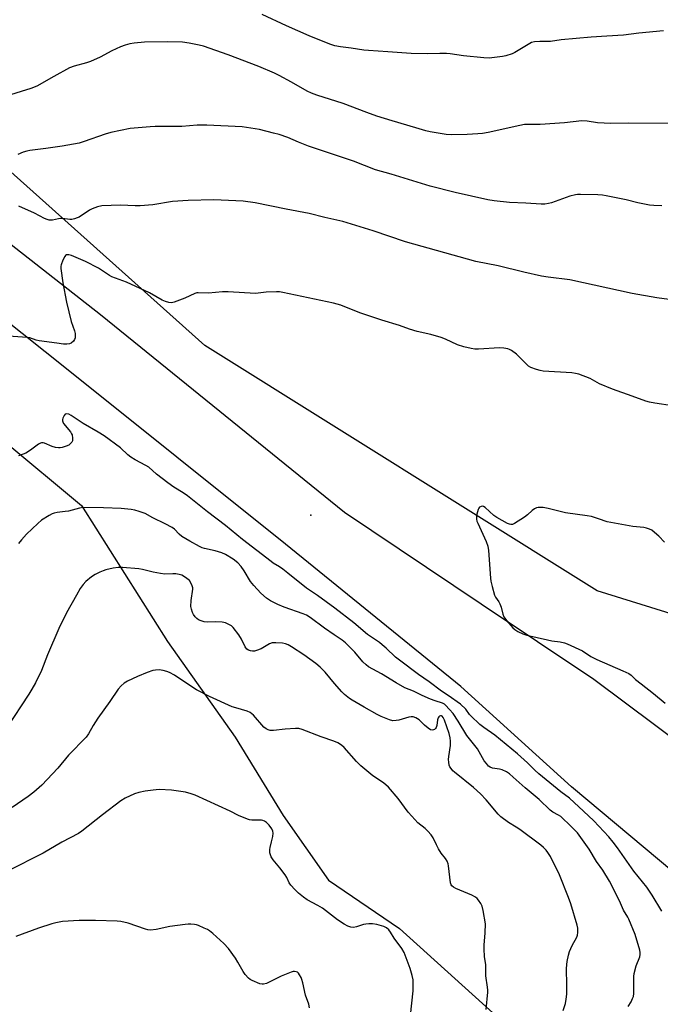
# Model space of a CAD drawing. Units: inches. Extents: x 1225766 to 1231766, y 521456 to 525457.
# Drawn here: x 1228004 to 1228258, y 524258 to 524649 of the extents above; entities that cross this region are included whole.
import ezdxf

# ---------------------------------------------------------------- set-up
doc = ezdxf.new("R2010")
doc.units = ezdxf.units.IN
doc.header["$MEASUREMENT"] = 0
for name, color, linetype in [('ELEV-Spot Elevation', 7, 'Continuous'), ('NTRL-Farm Land', 3, 'Continuous'), ('TRANS-Road', 130, 'Continuous'), ('Undefined', 1, 'Continuous')]:
    doc.layers.add(name, color=color, linetype=linetype)

msp = doc.modelspace()

# ---------------------------------------------------------------- linework, layer by layer
at = {"layer": 'ELEV-Spot Elevation'}
msp.add_point((1228119.13, 524452.04, 401.14), dxfattribs=at)
at = {"layer": 'NTRL-Farm Land'}
for points in [[(1228610.81, 524967.34), (1228515.12, 524783.56), (1228498.97, 524752.54), (1228472.93, 524704.55), (1228351.67, 524481), (1228315.59, 524414.67), (1228301.42, 524411.36), (1228280.13, 524411.05), (1228264.02, 524412.34), (1228232.85, 524421.95), (1228077.04, 524519.31), (1227973.39, 524611.96), (1227884.15, 524684.99), (1227739.85, 524803.98), (1227644.72, 524878.43)], [(1227447.83, 524295.93), (1227512.79, 524303.79), (1227591.15, 524305.49), (1227663.87, 524330.73), (1227764.17, 524391.81), (1227836.77, 524459.44), (1227896.4, 524521.11), (1227911.89, 524530.01), (1227935.47, 524532.81), (1228028.1, 524455.87), (1228062.28, 524401.88), (1228089.06, 524363.78), (1228108.13, 524332.78), (1228126.23, 524307.09), (1228154.31, 524287.91), (1228209.24, 524238.29)]]:
    msp.add_lwpolyline(points, dxfattribs=at)
at = {"layer": 'TRANS-Road'}
for points in [[(1228705.9, 523960.04), (1228614.83, 524032.11), (1228614.29, 524032.52), (1228588.83, 524052.1), (1228586.03, 524054.27), (1228492.05, 524127.33), (1228382.54, 524211.59), (1228355.16, 524234.13), (1228286.01, 524291.04), (1228222.69, 524344.06), (1228178.75, 524383.91), (1228109.06, 524440.47), (1228022.76, 524509.59), (1227920.93, 524590.74), (1227844.86, 524651.45), (1227828.82, 524664.25), (1227770.38, 524710.89), (1227599.58, 524845.48), (1227416.45, 524989.67)], [(1227453.91, 524990.63), (1227468.88, 524978.83), (1227479.33, 524970.6), (1227481.32, 524969.03), (1227486.17, 524965.21), (1227509.89, 524946.51), (1227594.65, 524879.7), (1227595.4, 524879.11), (1227621.88, 524858.24), (1227751.52, 524756.06), (1227926.67, 524616.85), (1228035.64, 524531.61), (1228132.51, 524453.23), (1228186.74, 524416.82), (1228231.52, 524386.9), (1228293.31, 524340.71), (1228310.24, 524327.26), (1228320.76, 524318.9), (1228352.01, 524294.06), (1228355.16, 524291.56), (1228390.07, 524263.81), (1228446.17, 524219.03)]]:
    msp.add_lwpolyline(points, dxfattribs=at)
at = {"layer": 'Undefined'}
for points, elevation in [([(1228259.14, 524644.35), (1228249.39, 524643.34), (1228243.32, 524642.52), (1228236.64, 524642.22), (1228230.53, 524641.83), (1228218.58, 524640.73), (1228214.38, 524640.07), (1228210.12, 524640.08), (1228207.91, 524639.91), (1228206.84, 524639.68), (1228206.07, 524639.33), (1228200.87, 524636.05), (1228200.1, 524635.63), (1228199.05, 524635.21), (1228196.62, 524634.41), (1228195.24, 524634.07), (1228189.96, 524633.49), (1228187.91, 524633.54), (1228179.75, 524634.32), (1228174.49, 524635.1), (1228173.01, 524635.25), (1228170.33, 524635.35), (1228165.68, 524635.21), (1228158.95, 524635.31), (1228149.77, 524636.01), (1228142.02, 524636.46), (1228140.27, 524636.65), (1228135.23, 524637.4), (1228131, 524637.9), (1228128.71, 524638.37), (1228126.74, 524639.01), (1228118.49, 524642.33), (1228109.45, 524646.31), (1228099.83, 524650.77)], 410), ([(1228264.15, 524607.49), (1228245.27, 524607.69), (1228238.32, 524607.56), (1228232.97, 524607.78), (1228228.85, 524608.44), (1228226.76, 524608.52), (1228219.89, 524607.79), (1228210.2, 524607.15), (1228203.94, 524607.05), (1228202.19, 524606.75), (1228189.54, 524603.98), (1228187.33, 524603.57), (1228185.45, 524603.36), (1228181.29, 524603.08), (1228174.9, 524602.98), (1228172.88, 524603.14), (1228166.56, 524604.15), (1228164.84, 524604.57), (1228160.86, 524605.73), (1228151.43, 524608.53), (1228145.39, 524610.43), (1228141.43, 524611.82), (1228131.99, 524615.49), (1228121.55, 524618.73), (1228119.49, 524619.53), (1228117.69, 524620.39), (1228111.52, 524623.98), (1228106.65, 524626.6), (1228104.79, 524627.48), (1228098.53, 524630.08), (1228086.29, 524634.73), (1228076.5, 524638.24), (1228074.86, 524638.64), (1228070.83, 524639.42), (1228068.21, 524639.81), (1228062.25, 524639.98), (1228053.07, 524639.8), (1228049.01, 524639.38), (1228047.28, 524639.12), (1228045.39, 524638.59), (1228043.53, 524637.92), (1228040.14, 524636.33), (1228035.46, 524633.86), (1228031.7, 524632.16), (1228030.04, 524631.58), (1228025.23, 524630.32), (1228023.3, 524629.61), (1228017.06, 524626.22), (1228010.34, 524622.36), (1228008.03, 524621.35), (1227998.14, 524618.42)], 408), ([(1228258.48, 524574.77), (1228255.32, 524574.88), (1228253.6, 524575.14), (1228249.03, 524576), (1228244.32, 524577.18), (1228236.39, 524578.8), (1228234.91, 524579.04), (1228233.12, 524579.14), (1228226.25, 524579.33), (1228225.06, 524579.3), (1228224.23, 524579.19), (1228222.03, 524578.65), (1228214.74, 524575.98), (1228213.59, 524575.7), (1228212.11, 524575.51), (1228210.64, 524575.48), (1228204.53, 524575.85), (1228198.05, 524576.09), (1228191.94, 524576.74), (1228189.38, 524577.16), (1228176.48, 524580.06), (1228166.56, 524582.56), (1228151.02, 524587.42), (1228144.81, 524589.17), (1228136.08, 524592.59), (1228118.21, 524598.51), (1228114.22, 524600.08), (1228110.01, 524601.89), (1228106.64, 524603.08), (1228104.34, 524603.71), (1228098.83, 524605.07), (1228091.95, 524606.21), (1228077.93, 524606.9), (1228074.09, 524606.78), (1228068, 524606.32), (1228057.3, 524606.3), (1228055.31, 524606.2), (1228047.37, 524605.5), (1228039.78, 524603.94), (1228037.55, 524603.32), (1228029.15, 524600.32), (1228027.15, 524599.72), (1228020.47, 524598.44), (1228013.92, 524597.63), (1228007.57, 524596.74), (1228006.43, 524596.52), (1228005.01, 524596.1), (1228002.81, 524595.24)], 406), ([(1228266.35, 524536.99), (1228256.52, 524538.33), (1228246.78, 524540.01), (1228222.02, 524545.4), (1228213.39, 524546.49), (1228210.81, 524546.95), (1228203.67, 524548.42), (1228193.53, 524551.05), (1228184.72, 524552.75), (1228156.74, 524560.49), (1228143.86, 524564.88), (1228131.89, 524568.6), (1228124.73, 524570.24), (1228118.46, 524571.78), (1228109.41, 524573.46), (1228097.02, 524575.99), (1228092.26, 524576.71), (1228080.63, 524577.16), (1228070.46, 524576.99), (1228064.26, 524576.48), (1228056.37, 524575.22), (1228051.46, 524574.81), (1228049.4, 524574.77), (1228043.54, 524575.03), (1228036.16, 524574.83), (1228034.48, 524574.47), (1228032.35, 524573.66), (1228031.34, 524573.08), (1228027.15, 524570.36), (1228026.38, 524569.99), (1228025.35, 524569.64), (1228024.3, 524569.41), (1228023.48, 524569.35), (1228020.61, 524569.72), (1228019.78, 524569.75), (1228019.01, 524569.66), (1228016.65, 524569.12), (1228015.28, 524569.16), (1228014.49, 524569.35), (1228013.46, 524569.78), (1228009.41, 524571.92), (1228003.26, 524574.63)], 404), ([(1228262.75, 524495.42), (1228255.79, 524496.45), (1228253.6, 524496.92), (1228252.24, 524497.32), (1228246.76, 524499.3), (1228238.98, 524501.97), (1228233.81, 524504.18), (1228230.02, 524506.28), (1228225.57, 524507.97), (1228224.24, 524508.28), (1228222.85, 524508.46), (1228211.38, 524509.18), (1228210.24, 524509.37), (1228208.81, 524509.81), (1228206.58, 524510.63), (1228205.57, 524511.2), (1228204.5, 524512.17), (1228201.67, 524515.13), (1228200.79, 524515.92), (1228198.87, 524517.32), (1228198.11, 524517.71), (1228197.34, 524517.98), (1228195.74, 524518.34), (1228194.01, 524518.41), (1228185.71, 524517.96), (1228184.23, 524517.94), (1228182.79, 524518.16), (1228179.93, 524518.88), (1228177.4, 524519.67), (1228172.58, 524521.87), (1228170.95, 524522.52), (1228166.75, 524523.75), (1228161.34, 524524.95), (1228158.34, 524525.88), (1228154.38, 524527.25), (1228147.36, 524529.37), (1228138.64, 524532.36), (1228131.02, 524535.38), (1228128.19, 524536.23), (1228108.11, 524540.39), (1228106.68, 524540.64), (1228105.51, 524540.72), (1228101.37, 524540.48), (1228097.13, 524540.05), (1228086.35, 524540.71), (1228084.08, 524540.61), (1228078.56, 524540.15), (1228074.49, 524540.32), (1228073.95, 524540.23), (1228073.14, 524539.96), (1228069.13, 524538.19), (1228064.88, 524536.5), (1228063.81, 524536.28), (1228062.74, 524536.44), (1228061.4, 524536.87), (1228060.08, 524537.41), (1228055.12, 524540.21), (1228045.95, 524544.47), (1228040.17, 524546.65), (1228039.25, 524547.18), (1228034.88, 524550.05), (1228029.75, 524552.65), (1228024.12, 524555.11), (1228023.08, 524555.36), (1228022.13, 524555.33), (1228021.74, 524555.12), (1228021.43, 524554.74), (1228020.7, 524553.25), (1228020, 524551.38), (1228019.89, 524550.84), (1228019.88, 524549.98), (1228020.75, 524544.18), (1228022.2, 524536.59), (1228023.94, 524528.89), (1228025.26, 524525.23), (1228025.54, 524524.09), (1228025.65, 524523.25), (1228025.63, 524522.43), (1228025.36, 524521.69), (1228024.87, 524521.05), (1228024.05, 524520.34), (1228023.34, 524520.05), (1228022.3, 524519.91), (1228020.93, 524519.93), (1228018.34, 524520.22), (1228011.27, 524521.27), (1228010.12, 524521.54), (1228007.57, 524522.36), (1228006.58, 524522.55), (1227999.14, 524523.08)], 402), ([(1228258.51, 524294.73), (1228254.74, 524301.16), (1228252.51, 524304.25), (1228247.44, 524310.62), (1228240.97, 524319.88), (1228239.2, 524322.21), (1228237.51, 524324.22), (1228231.54, 524330.57), (1228227.46, 524334.46), (1228221.82, 524339.58), (1228218.38, 524342.17), (1228209.68, 524349.27), (1228208.11, 524350.73), (1228205.22, 524353.64), (1228201.26, 524357.16), (1228192.16, 524364.66), (1228187.91, 524367.65), (1228186.33, 524368.93), (1228182.73, 524372.27), (1228182.19, 524372.89), (1228180.68, 524374.96), (1228178.55, 524376.92), (1228173.72, 524380.34), (1228170.99, 524382.08), (1228166.1, 524385.81), (1228161.96, 524388.72), (1228154.34, 524394.41), (1228152.83, 524395.66), (1228149.06, 524399.19), (1228147.54, 524400.52), (1228146.39, 524401.39), (1228141.66, 524404.59), (1228136.25, 524409.19), (1228128.67, 524415.08), (1228121.86, 524420.03), (1228117.41, 524422.94), (1228110.05, 524428.98), (1228108.08, 524430.49), (1228106.67, 524431.47), (1228104.27, 524432.91), (1228103.37, 524433.54), (1228092.02, 524442.29), (1228085.34, 524447.83), (1228078.2, 524453.3), (1228070.15, 524459.69), (1228068.52, 524460.86), (1228064.78, 524463.17), (1228062.38, 524464.82), (1228057.94, 524468.32), (1228054.88, 524471.03), (1228053.7, 524471.75), (1228049.39, 524473.98), (1228047.67, 524475.02), (1228046.56, 524475.94), (1228043.56, 524478.74), (1228037.1, 524483.51), (1228034.71, 524484.98), (1228028.79, 524488.41), (1228024.04, 524491.62), (1228023.1, 524492.07), (1228022.34, 524492.21), (1228021.67, 524492.1), (1228021.16, 524491.58), (1228020.7, 524490.57), (1228020.56, 524490.03), (1228020.53, 524489.49), (1228020.65, 524489.02), (1228021, 524488.33), (1228023.75, 524485.09), (1228024.19, 524484.35), (1228024.37, 524483.85), (1228024.58, 524482.53), (1228024.48, 524481.5), (1228024.25, 524481.01), (1228023.93, 524480.56), (1228023.08, 524479.83), (1228022.07, 524479.37), (1228020.48, 524478.83), (1228019.67, 524478.67), (1228018.92, 524478.66), (1228017.81, 524478.86), (1228016.45, 524479.28), (1228013.48, 524480.54), (1228012.94, 524480.68), (1228012.23, 524480.67), (1228011.76, 524480.55), (1228011.04, 524480.18), (1228007.89, 524477.78), (1228006.01, 524476.6), (1228004.98, 524476.15), (1228003.03, 524475.61)], 400), ([(1228245.19, 524256.96), (1228246.29, 524258.73), (1228246.94, 524260.07), (1228247.22, 524260.91), (1228247.38, 524262.05), (1228247.47, 524265.86), (1228247.42, 524268.82), (1228247.54, 524269.98), (1228248.33, 524273.08), (1228249.76, 524276.57), (1228249.98, 524277.61), (1228249.95, 524278.4), (1228249.78, 524279.25), (1228247.93, 524285.44), (1228245.49, 524291.64), (1228245.08, 524292.39), (1228243.33, 524295.12), (1228241.78, 524298.81), (1228237.74, 524306.66), (1228235.05, 524311.03), (1228232.65, 524314.49), (1228229.63, 524319.39), (1228224.98, 524325.87), (1228222.56, 524328.43), (1228218.38, 524332.28), (1228217.48, 524332.93), (1228215.29, 524334.1), (1228214.13, 524334.89), (1228209.86, 524339.15), (1228204.31, 524343.75), (1228199.53, 524348.01), (1228198.02, 524349.27), (1228196.87, 524350.02), (1228195.12, 524350.81), (1228194.07, 524351.11), (1228191.34, 524351.51), (1228190.4, 524351.9), (1228189.77, 524352.37), (1228188.87, 524353.38), (1228188.05, 524354.5), (1228186.05, 524358.01), (1228185.3, 524359.17), (1228181.16, 524364.56), (1228177.69, 524370.16), (1228175.64, 524373.21), (1228174.28, 524374.89), (1228172.64, 524376.58), (1228172.19, 524376.93), (1228171.41, 524377.35), (1228168.53, 524378.22), (1228166.68, 524378.91), (1228163.35, 524380.38), (1228159.87, 524382.07), (1228156.55, 524383.49), (1228153, 524385.45), (1228147.21, 524388.99), (1228142.03, 524391.81), (1228141.11, 524392.51), (1228139.85, 524393.72), (1228136.65, 524397.64), (1228132.98, 524401.36), (1228131.61, 524402.4), (1228128.47, 524404.43), (1228124.56, 524407.13), (1228118.92, 524411.31), (1228117.45, 524412.23), (1228116.11, 524412.85), (1228108.59, 524415.51), (1228106.06, 524416.56), (1228103.09, 524417.98), (1228101.56, 524419.02), (1228099.3, 524420.99), (1228096.49, 524424.09), (1228095.22, 524425.71), (1228092.7, 524429.89), (1228091.52, 524431.61), (1228090.13, 524433.04), (1228088.35, 524434.48), (1228085.3, 524436.35), (1228083.82, 524437.06), (1228081.15, 524437.84), (1228076.99, 524438.72), (1228075.99, 524439.07), (1228074.96, 524439.57), (1228071.16, 524441.63), (1228067.92, 524443.55), (1228066.92, 524444.39), (1228065.04, 524446.38), (1228064.13, 524447.06), (1228061.3, 524448.61), (1228056.42, 524450.99), (1228053.33, 524452.6), (1228050.94, 524453.51), (1228049.31, 524454), (1228047.87, 524454.24), (1228043.8, 524454.68), (1228036.82, 524454.95), (1228028.74, 524455), (1228027.33, 524454.77), (1228024.35, 524453.91), (1228023, 524453.6), (1228021.6, 524453.38), (1228018.4, 524453.06), (1228017.28, 524452.83), (1228016.49, 524452.5), (1228015.22, 524451.81), (1228012.25, 524450), (1228010.72, 524448.64), (1228006.27, 524444.38), (1228004.27, 524442.26), (1228003.11, 524440.74)], 398), ([(1228259.58, 524441.29), (1228257.36, 524443.6), (1228255.63, 524445.14), (1228254.53, 524446), (1228253.58, 524446.49), (1228252.5, 524446.86), (1228251.36, 524447.05), (1228247.03, 524447.49), (1228236.81, 524449.3), (1228233.34, 524450.58), (1228230.62, 524451.46), (1228228.87, 524451.77), (1228220.34, 524452.98), (1228213.39, 524454.65), (1228211.43, 524454.98), (1228209.49, 524455), (1228208.7, 524454.85), (1228207.97, 524454.56), (1228207.08, 524453.89), (1228205.22, 524452.08), (1228204.05, 524451.21), (1228200.04, 524448.67), (1228199.29, 524448.32), (1228198.52, 524448.22), (1228197.99, 524448.36), (1228197.2, 524448.71), (1228192.99, 524451), (1228191.84, 524451.88), (1228188.36, 524454.98), (1228187.7, 524455.42), (1228187.25, 524455.56), (1228186.8, 524455.49), (1228186.17, 524455.11), (1228185.83, 524454.74), (1228185.58, 524454.27), (1228185.1, 524452.34), (1228184.94, 524451.21), (1228184.94, 524450.38), (1228185.14, 524449.57), (1228185.45, 524448.77), (1228188.73, 524441.58), (1228189.47, 524439.67), (1228189.71, 524437.92), (1228190.47, 524426.95), (1228190.63, 524425.77), (1228191.11, 524423.73), (1228192.06, 524420.29), (1228192.43, 524419.49), (1228193.76, 524417.59), (1228194.18, 524416.83), (1228194.68, 524415.44), (1228195.45, 524412.63), (1228195.86, 524411.57), (1228196.85, 524410.15), (1228199.36, 524407.27), (1228200.22, 524406.57), (1228201.37, 524405.85), (1228203.37, 524404.91), (1228204.98, 524404.31), (1228213.1, 524402.43), (1228214.83, 524402.11), (1228218.13, 524401.65), (1228219.89, 524401.28), (1228221, 524400.92), (1228227.01, 524398.09), (1228230.4, 524395.89), (1228232.68, 524394.7), (1228243.06, 524390.22), (1228245.4, 524389.1), (1228246.32, 524388.44), (1228248.09, 524386.8), (1228250.29, 524384.96), (1228255.27, 524381.19), (1228259.81, 524377.39)], 400), ([(1228219.29, 524255.34), (1228220.22, 524258.15), (1228220.58, 524259.79), (1228220.75, 524261.75), (1228220.85, 524265.47), (1228220.7, 524271.84), (1228220.75, 524273.53), (1228220.89, 524274.83), (1228221.44, 524277.25), (1228221.89, 524278.74), (1228222.94, 524281.08), (1228224.78, 524284.39), (1228225.01, 524285.2), (1228225.12, 524286.33), (1228225.13, 524288.04), (1228224.93, 524289.19), (1228222.36, 524297.69), (1228221.48, 524300.18), (1228217.86, 524309.19), (1228214.35, 524316.43), (1228213.31, 524318.11), (1228212.6, 524319), (1228211.59, 524320.03), (1228210.48, 524321), (1228202.19, 524327.15), (1228200.72, 524328.13), (1228197.63, 524329.94), (1228194.6, 524332.21), (1228193.57, 524333.26), (1228188.77, 524338.94), (1228186.59, 524341.33), (1228183.74, 524343.84), (1228176.15, 524349.92), (1228175.51, 524350.53), (1228174.83, 524351.37), (1228174.4, 524352.05), (1228174.1, 524352.78), (1228173.91, 524353.86), (1228173.84, 524354.96), (1228173.9, 524356.11), (1228174.59, 524360.51), (1228174.62, 524362.21), (1228174.51, 524363.6), (1228174.07, 524365.26), (1228172.19, 524370.55), (1228171.73, 524371.6), (1228171.25, 524372.17), (1228171.06, 524372.28), (1228170.67, 524372.34), (1228170.31, 524372.21), (1228170, 524371.92), (1228169.77, 524371.49), (1228169.52, 524370.73), (1228169.16, 524368.41), (1228168.93, 524367.63), (1228168.65, 524367.22), (1228168.27, 524366.93), (1228167.83, 524366.73), (1228167.37, 524366.63), (1228166.65, 524366.79), (1228165.69, 524367.43), (1228164.32, 524368.61), (1228162.76, 524370.21), (1228162.13, 524370.75), (1228160.86, 524371.49), (1228159.78, 524371.89), (1228158.95, 524371.96), (1228158.14, 524371.85), (1228154.16, 524370.62), (1228153.1, 524370.41), (1228151.78, 524370.34), (1228150.41, 524370.66), (1228147.15, 524372), (1228145.56, 524372.81), (1228140.38, 524375.72), (1228135.55, 524378.53), (1228134.57, 524379.17), (1228132.5, 524380.82), (1228131.44, 524381.83), (1228128.56, 524385.15), (1228124.86, 524389.64), (1228123.94, 524390.64), (1228122.91, 524391.6), (1228121.12, 524393.07), (1228116.4, 524396.5), (1228111.46, 524399.73), (1228110.19, 524400.46), (1228109.1, 524400.93), (1228107.96, 524401.2), (1228105.29, 524401.35), (1228103.83, 524401.28), (1228102.75, 524400.91), (1228099.39, 524398.95), (1228097.61, 524398.22), (1228096.82, 524398.04), (1228096, 524398.03), (1228095.2, 524398.14), (1228094.44, 524398.39), (1228093.8, 524398.84), (1228093.12, 524399.67), (1228091.67, 524402.75), (1228090.56, 524404.44), (1228088.26, 524407.44), (1228087.65, 524408.04), (1228087.17, 524408.37), (1228085.31, 524409.23), (1228083.93, 524409.57), (1228081.41, 524409.62), (1228078.2, 524409.45), (1228076.75, 524409.61), (1228075.63, 524409.98), (1228074.56, 524410.49), (1228073.88, 524411.02), (1228073.27, 524411.65), (1228072.57, 524412.58), (1228072.18, 524413.32), (1228071.74, 524414.63), (1228071.55, 524415.72), (1228071.62, 524418.16), (1228072.31, 524422.55), (1228072.29, 524423.12), (1228072.11, 524423.89), (1228071.56, 524425.11), (1228070.93, 524425.99), (1228069.38, 524427.24), (1228067.94, 524428.14), (1228066.89, 524428.47), (1228065.51, 524428.66), (1228064.38, 524428.71), (1228061.2, 524428.59), (1228059.44, 524428.77), (1228056.5, 524429.31), (1228052.28, 524430.42), (1228050.86, 524430.71), (1228044.43, 524431.18), (1228042.69, 524431.23), (1228040.66, 524430.92), (1228037.78, 524430.26), (1228036.66, 524429.92), (1228035.32, 524429.34), (1228033.5, 524428.4), (1228032.06, 524427.47), (1228029.89, 524425.67), (1228028.79, 524424.45), (1228027.62, 524422.82), (1228026.1, 524420.26), (1228022.19, 524413.25), (1228019.11, 524407.05), (1228014.59, 524396.56), (1228012.25, 524390.28), (1228009.87, 524385.39), (1228008.43, 524382.85), (1228007.21, 524380.9), (1227998.28, 524367.38)], 396), ([(1228188.75, 524255.73), (1228189.49, 524262.55), (1228189.49, 524263.43), (1228189.37, 524264.58), (1228188.64, 524269.09), (1228188.63, 524273.44), (1228188.17, 524276.82), (1228187.98, 524279.63), (1228188, 524281.32), (1228188.39, 524286.11), (1228188.46, 524289.77), (1228187.58, 524295.07), (1228187.13, 524296.79), (1228186.62, 524297.77), (1228185.69, 524299.16), (1228185.17, 524299.81), (1228184.55, 524300.34), (1228183.03, 524301.11), (1228176.69, 524303.7), (1228175.75, 524304.24), (1228175.17, 524304.81), (1228174.88, 524305.26), (1228174.62, 524306.07), (1228173.81, 524312.72), (1228173.63, 524313.56), (1228173.27, 524314.56), (1228172.62, 524315.73), (1228170.96, 524317.8), (1228169.85, 524319.52), (1228169, 524321.05), (1228167.72, 524323.83), (1228166.88, 524325.01), (1228165.6, 524326.57), (1228164.56, 524327.55), (1228161.63, 524329.85), (1228159.2, 524332.45), (1228157.84, 524334.02), (1228153.78, 524339.52), (1228149.98, 524344.01), (1228148.01, 524345.69), (1228143.73, 524348.5), (1228138.98, 524352.44), (1228137.31, 524354.12), (1228132.4, 524359.75), (1228131.28, 524360.67), (1228129.83, 524361.62), (1228128.25, 524362.32), (1228123.23, 524363.91), (1228115.71, 524366.88), (1228114.43, 524367.25), (1228113.04, 524367.32), (1228109.01, 524367.08), (1228104.38, 524366.5), (1228103, 524366.55), (1228102.2, 524366.75), (1228101.42, 524367.15), (1228100.51, 524367.86), (1228096.36, 524372.56), (1228095.76, 524373.16), (1228095.11, 524373.68), (1228093.83, 524374.23), (1228089.36, 524375.48), (1228087.97, 524375.95), (1228078.92, 524380.02), (1228073.75, 524382.65), (1228069.48, 524385.39), (1228065.02, 524388.42), (1228063.04, 524389.49), (1228061.99, 524389.92), (1228060.59, 524390.34), (1228059.74, 524390.51), (1228058.92, 524390.55), (1228057.53, 524390.48), (1228056.43, 524390.31), (1228054.2, 524389.5), (1228050.36, 524387.89), (1228046.32, 524386.06), (1228045.09, 524385.31), (1228043.8, 524384.19), (1228042.72, 524382.84), (1228039.39, 524378.06), (1228034.57, 524371.34), (1228032.74, 524368.51), (1228030.95, 524365.2), (1228029.99, 524363.89), (1228022.91, 524356.64), (1228018.65, 524351.58), (1228012.3, 524344.84), (1228011.24, 524343.8), (1228009.24, 524342.05), (1228006.92, 524340.23), (1228000.57, 524335.91)], 394), ([(1228158.71, 524253.3), (1228159.74, 524263.11), (1228159.86, 524266.06), (1228159.77, 524267.52), (1228159.36, 524269.21), (1228158.54, 524272.01), (1228156.24, 524278.35), (1228155.3, 524279.95), (1228152.28, 524284.03), (1228150.85, 524286.48), (1228150.14, 524287.39), (1228149.27, 524288.15), (1228148.21, 524288.67), (1228145.33, 524289.41), (1228143.59, 524289.69), (1228142.14, 524289.74), (1228141.03, 524289.64), (1228140.02, 524289.41), (1228137.26, 524288.56), (1228136.15, 524288.33), (1228135.02, 524288.41), (1228133.91, 524288.76), (1228132.43, 524289.58), (1228129.81, 524291.27), (1228123.86, 524295.94), (1228121.95, 524297.07), (1228117.69, 524299.25), (1228116.29, 524300.25), (1228114.28, 524301.89), (1228112.81, 524303.3), (1228111.26, 524305.03), (1228110.62, 524306.03), (1228109.61, 524308.15), (1228109.03, 524309.15), (1228106.91, 524311.91), (1228104.18, 524315.2), (1228103.44, 524316.39), (1228102.93, 524317.98), (1228102.83, 524319.29), (1228102.96, 524320.1), (1228103.59, 524322.35), (1228104.01, 524324.34), (1228104.2, 524325.75), (1228104.13, 524326.55), (1228103.65, 524327.51), (1228102.58, 524328.86), (1228101.61, 524329.91), (1228100.8, 524330.5), (1228100.12, 524330.79), (1228099.58, 524330.9), (1228095.7, 524330.93), (1228094.83, 524331.06), (1228093.98, 524331.32), (1228090.38, 524332.79), (1228087.16, 524334.4), (1228073.26, 524340.79), (1228071.63, 524341.39), (1228069.41, 524341.96), (1228063.78, 524342.77), (1228058.96, 524343.04), (1228056.59, 524342.84), (1228053.33, 524342.44), (1228050.81, 524341.84), (1228049.16, 524341.32), (1228045.47, 524339.57), (1228043.7, 524338.55), (1228036.39, 524332.95), (1228028.23, 524326.49), (1228026.92, 524325.59), (1228020.26, 524322.17), (1228012.93, 524317.82), (1228011.36, 524316.97), (1228000.32, 524311.43)], 392), ([(1228118.66, 524256.42), (1228118.35, 524257.83), (1228117.09, 524261.44), (1228116.01, 524266.25), (1228115.63, 524267.6), (1228115.3, 524268.39), (1228114.72, 524269.43), (1228114.22, 524270.13), (1228113.82, 524270.49), (1228113.39, 524270.68), (1228112.67, 524270.79), (1228112.14, 524270.74), (1228111.3, 524270.51), (1228107.4, 524268.91), (1228102.62, 524266.51), (1228101.5, 524266.09), (1228100.36, 524265.8), (1228099.8, 524265.76), (1228098.96, 524265.93), (1228095.93, 524267.21), (1228095.14, 524267.62), (1228094.43, 524268.11), (1228093.11, 524269.57), (1228092.31, 524270.76), (1228090.14, 524274.56), (1228089.19, 524276.05), (1228086.45, 524279.9), (1228084.64, 524281.94), (1228080.28, 524285.86), (1228078.92, 524286.97), (1228078.17, 524287.43), (1228076.82, 524288.07), (1228074.62, 524289.01), (1228073.78, 524289.29), (1228072.95, 524289.44), (1228071.54, 524289.56), (1228070.41, 524289.56), (1228069.25, 524289.46), (1228063.22, 524288.72), (1228057.72, 524287.42), (1228055.48, 524287.27), (1228054.38, 524287.36), (1228053.53, 524287.56), (1228046.59, 524289.95), (1228043.75, 524290.62), (1228042.31, 524290.84), (1228033.66, 524291.06), (1228027.21, 524291.06), (1228020.59, 524290.61), (1228017.89, 524290.14), (1228016.26, 524289.69), (1228011.08, 524287.99), (1228002.07, 524284.71)], 390)]:
    msp.add_lwpolyline(points, dxfattribs=dict(at, elevation=elevation))

doc.saveas('drawing.dxf')
